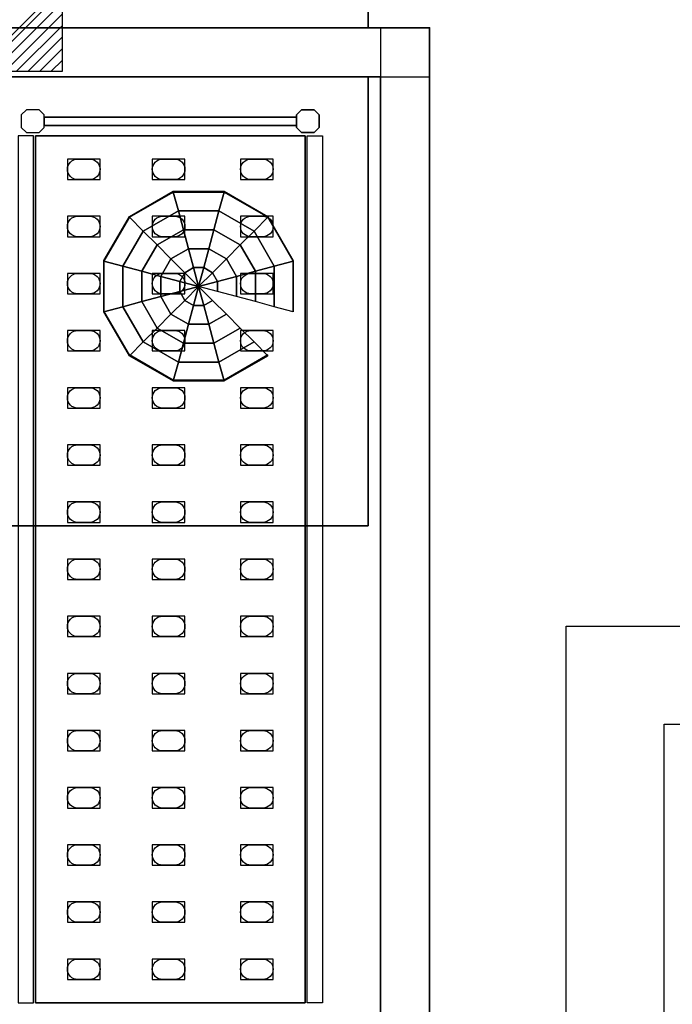
# Model space of a CAD drawing. Extents: x 13014 to 18809, y 2698 to 7326.
# Drawn here: x 17602 to 17682, y 6823 to 6943 of the extents above; entities that cross this region are included whole.
import ezdxf

# ---------------------------------------------------------------- set-up
doc = ezdxf.new("R2010")
doc.units = 0
doc.header["$LTSCALE"] = 5
doc.linetypes.add('CONTINUA', pattern=[0])
doc.layers.get('0').update_dxf_attribs({"linetype": 'CONTINUOUS'})
for name, color, linetype in [('elux3d-200-2d', 1, 'CONTINUA'), ('elux3d-200-3d', 9, 'CONTINUA'), ('elux3d-204-2d', 7, 'CONTINUA'), ('elux3d-204-3d', 7, 'CONTINUOUS'), ('elux3d-450-2d', 6, 'CONTINUA'), ('elux3d-cell-3d', 7, 'CONTINUOUS'), ('elux3d-walls-2D', 3, 'CONTINUOUS')]:
    doc.layers.add(name, color=color, linetype=linetype)
doc.layers.add('elux3d-ins-3D', color=3, linetype='CONTINUA', plot=False)

# ---------------------------------------------------------------- blocks, each defined once
blk = doc.blocks.new('*X31')
at = {"color": 0}
for p, q in [((286.774344, 2204.447934), (296.618251, 2214.291842)), ((286.774344, 2205.862148), (295.204037, 2214.291842)), ((286.774344, 2207.276361), (293.789824, 2214.291842)), ((286.774344, 2208.690575), (292.37561, 2214.291842)), ((286.774344, 2210.104788), (290.961397, 2214.291842)), ((286.774344, 2211.519002), (289.547183, 2214.291842)), ((286.774344, 2212.933216), (288.13297, 2214.291842))]:
    blk.add_line(p, q, dxfattribs=at)
blk = doc.blocks.new('FM')
at = {"layer": 'elux3d-450-2d'}
for p, q in [((0, -10.606602), (10.606602, 0)), ((10.606602, 0), (0, 0)), ((0, 0), (0, -10.606602)), ((10.606602, -10.606602), (10.606602, 0)), ((0, -10.606602), (10.606602, -10.606602))]:
    blk.add_line(p, q, dxfattribs=at)
blk.add_blockref('*X31', (-286.774344, -2214.291842), dxfattribs=at)
blk = doc.blocks.new('CR24N061S')
at = {"layer": 'elux3d-200-2d'}
for p, q in [((60, -1350), (60, 0)), ((930, -1290), (0, -1290))]:
    blk.add_line(p, q, dxfattribs=at)
blk.add_lwpolyline([(0, -1350), (0, 0), (2550, 0), (2550, -1350)], close=True, dxfattribs=at)
at = {"layer": 'elux3d-200-2d', "elevation": 0}
blk.add_lwpolyline([(75, -1350), (75, -1640), (875, -1640), (875, -1350)], dxfattribs=at)
at = {"layer": 'elux3d-204-2d', "elevation": 0}
blk.add_lwpolyline([(75, -1290), (75, -740), (875, -740), (875, -1290)], dxfattribs=at)
at = {"layer": 'elux3d-cell-3d'}
for p, q in [((60, -60, 2150), (60, -1290, 2150)), ((0, -1290), (0, -1290, 2150)), ((60, -1290, 2150), (2490, -1290, 2150)), ((60, -1350), (60, -1350, 2150))]:
    blk.add_line(p, q, dxfattribs=at)
at = {"layer": 'elux3d-cell-3d', "elevation": 2150}
blk.add_lwpolyline([(0, -1350), (60, -1350), (60, -1290), (0, -1290)], close=True, dxfattribs=at)
at = {"layer": 'elux3d-cell-3d'}
blk.add_3dface([(0, -1350, 60), (0, 0, 60), (0, 0, 2090), (0, -1350, 2090)], dxfattribs=at)
at = {"layer": 'elux3d-cell-3d', "invisible_edges": 15}
blk.add_3dface([(0, -1350, 60), (930, -1350, 60), (930, -1350, 2090), (0, -1350, 2090)], dxfattribs=at)
at = {"layer": 'elux3d-ins-3D'}
blk.add_point((0, -1350), dxfattribs=at)
at = {"layer": 'elux3d-450-2d', "xscale": 10, "yscale": 10, "zscale": 10}
blk.add_blockref('FM', (449.7, -1297), dxfattribs=at)
at = {"layer": 'elux3d-ins-3D', "flags": 9}
for tag, p in [('DIST', (0, 0)), ('ANGOLO', (0, -1.5))]:
    blk.add_attdef(tag, p, '', height=1, dxfattribs=at)
at = {"layer": 'elux3d-cell-3d'}
mesh = blk.add_polymesh((6, 3), dxfattribs=at)
for k, corner in enumerate([(2550, -1350, 60), (2550, -1350), (2550, -1350), (0, -1350, 60), (0, -1350), (0, -1350), (0, 0, 60), (0, 0), (0, -1350), (2550, 0, 60), (2550, 0), (2550, -1350), (2550, 0, 60), (2550, 0, 60), (2550, -1350, 60), (0, 0, 60), (0, 0, 60), (0, -1350, 60)]):
    mesh.set_mesh_vertex(divmod(k, 3), corner)
mesh = blk.add_polymesh((6, 3), dxfattribs=at)
for k, corner in enumerate([(2550, -1350, 2150), (2550, -1350, 2090), (2550, -1350, 2090), (0, -1350, 2150), (0, -1350, 2090), (0, -1350, 2090), (0, 0, 2150), (0, 0, 2090), (0, -1350, 2090), (2550, 0, 2150), (2550, 0, 2090), (2550, -1350, 2090), (2550, 0, 2150), (2550, 0, 2150), (2550, -1350, 2150), (0, 0, 2150), (0, 0, 2150), (0, -1350, 2150)]):
    mesh.set_mesh_vertex(divmod(k, 3), corner)
mesh = blk.add_polymesh((6, 3), dxfattribs=at)
for k, corner in enumerate([(875, -1290, 2090), (875, -1290, 1820), (875, -1290, 1820), (75, -1290, 2090), (75, -1290, 1820), (75, -1290, 1820), (75, -740, 2090), (75, -740, 1850), (75, -1290, 1820), (875, -740, 2090), (875, -740, 1850), (875, -1290, 1820), (875, -740, 2090), (875, -740, 2090), (875, -1290, 2090), (75, -740, 2090), (75, -740, 2090), (75, -1290, 2090)]):
    mesh.set_mesh_vertex(divmod(k, 3), corner)
mesh = blk.add_polymesh((12, 7), dxfattribs=dict(at, m_close=True))
for k, corner in enumerate([(282.8, -1033.2, 1813.2), (265.8, -1016.2, 1814.1), (248.8, -999.3, 1815), (231.9, -982.3, 1815.9), (214.9, -965.4, 1816.8), (197.9, -948.4, 1817.7), (197.9, -949.5, 1837.6), (282.8, -1033.2, 1813.2), (276.6, -1010, 1814.4), (270.4, -986.9, 1815.7), (264.2, -963.7, 1816.9), (257.9, -940.6, 1818.1), (251.7, -917.4, 1819.3), (251.7, -918.5, 1839.3), (282.8, -1033.2, 1813.2), (289, -1010, 1814.4), (295.2, -986.9, 1815.7), (301.4, -963.7, 1816.9), (307.6, -940.6, 1818.1), (313.8, -917.4, 1819.3), (313.8, -918.5, 1839.3), (282.8, -1033.2, 1813.2), (299.8, -1016.2, 1814.1), (316.7, -999.3, 1815), (333.7, -982.3, 1815.9), (350.7, -965.4, 1816.8), (367.6, -948.4, 1817.7), (367.6, -949.5, 1837.6), (282.8, -1033.2, 1813.2), (306, -1027, 1813.6), (329.2, -1020.8, 1813.9), (352.3, -1014.6, 1814.2), (375.5, -1008.3, 1814.5), (398.7, -1002.1, 1814.9), (398.7, -1003.2, 1834.8), (282.8, -1033.2, 1813.2), (306, -1039.4, 1812.9), (329.2, -1045.6, 1812.6), (352.3, -1051.8, 1812.3), (375.5, -1058, 1811.9), (398.7, -1064.2, 1811.6), (398.7, -1065.2, 1831.6), (282.8, -1033.2, 1813.2), (299.8, -1050.1, 1812.3), (316.7, -1067.1, 1811.5), (333.7, -1084, 1810.6), (350.7, -1101, 1809.7), (367.6, -1117.9, 1808.8), (367.6, -1118.9, 1828.8), (282.8, -1033.2, 1813.2), (289, -1056.3, 1812), (295.2, -1079.5, 1810.8), (301.4, -1102.6, 1809.6), (307.6, -1125.8, 1808.4), (313.8, -1148.9, 1807.2), (313.8, -1150, 1827.1), (282.8, -1033.2, 1813.2), (276.6, -1056.3, 1812), (270.4, -1079.5, 1810.8), (264.2, -1102.6, 1809.6), (257.9, -1125.8, 1808.4), (251.7, -1148.9, 1807.2), (251.7, -1150, 1827.1), (282.8, -1033.2, 1813.2), (265.8, -1050.1, 1812.3), (248.8, -1067.1, 1811.5), (231.9, -1084, 1810.6), (214.9, -1101, 1809.7), (197.9, -1117.9, 1808.8), (197.9, -1118.9, 1828.8), (282.8, -1033.2, 1813.2), (259.6, -1039.4, 1812.9), (236.4, -1045.6, 1812.6), (213.2, -1051.8, 1812.3), (190.1, -1058, 1811.9), (166.9, -1064.2, 1811.6), (166.9, -1065.2, 1831.6), (282.8, -1033.2, 1813.2), (259.6, -1027, 1813.6), (236.4, -1020.8, 1813.9), (213.2, -1014.6, 1814.2), (190.1, -1008.3, 1814.5), (166.9, -1002.1, 1814.9), (166.9, -1003.2, 1834.8)]):
    mesh.set_mesh_vertex(divmod(k, 7), corner)
mesh = blk.add_polymesh((6, 3), dxfattribs=at)
for k, corner in enumerate([(875, -1640, 2110), (875, -1640, 1640), (875, -1640, 1640), (75, -1640, 2110), (75, -1640, 1640), (75, -1640, 1640), (75, -1350, 2110), (75, -1350, 1640), (75, -1640, 1640), (875, -1350, 2110), (875, -1350, 1640), (875, -1640, 1640), (875, -1350, 2110), (875, -1350, 2110), (875, -1640, 2110), (75, -1350, 2110), (75, -1350, 2110), (75, -1640, 2110)]):
    mesh.set_mesh_vertex(divmod(k, 3), corner)
blk = doc.blocks.new('CRS2412')
at = {"layer": 'elux3d-200-2d'}
for points in [[(150, -155.7), (150, -1217.7), (131, -1217.7), (131, -155.7)], [(485, -155.7), (485, -1217.7), (504, -1217.7), (504, -155.7)]]:
    blk.add_lwpolyline(points, close=True, dxfattribs=at)
for points in [[(163, -1243.5), (156.8, -1249.7), (141.3, -1249.7), (135, -1243.5), (135, -1228), (141.3, -1221.7), (156.8, -1221.7), (163, -1228), (163, -1243.5)], [(472, -1243.5), (478.3, -1249.7), (493.8, -1249.7), (500, -1243.5), (500, -1228), (493.8, -1221.7), (478.3, -1221.7), (472, -1228), (472, -1243.5)], [(472, -1240.8), (472, -1230.6), (163, -1230.6), (163, -1240.8), (472, -1240.8)]]:
    blk.add_lwpolyline(points, dxfattribs=at)
at = {"layer": 'elux3d-200-3d'}
for points in [[(135, -1243.5), (141.3, -1249.7), (156.8, -1249.7), (163, -1243.5), (163, -1228), (156.8, -1221.7), (141.3, -1221.7), (135, -1228), (135, -1243.5)], [(472, -1243.5), (478.3, -1249.7), (493.8, -1249.7), (500, -1243.5), (500, -1228), (493.8, -1221.7), (478.3, -1221.7), (472, -1228), (472, -1243.5)]]:
    blk.add_lwpolyline(points, dxfattribs=at)
at = {"layer": 'elux3d-204-2d'}
blk.add_lwpolyline([(482.5, -1217.7), (482.5, -155.7), (152.5, -155.7), (152.5, -1217.7)], close=True, dxfattribs=at)
for points in [[(204, -184.2), (219, -184.2, -0.414214), (231.5, -196.7, -0.414214), (219, -209.2), (204, -209.2, -0.414214), (191.5, -196.7, -0.414214), (204, -184.2, -0.414214)], [(312, -184.2), (327, -184.2, -0.414214), (339.5, -196.7, -0.414214), (327, -209.2), (312, -209.2, -0.414214), (299.5, -196.7, -0.414214), (312, -184.2, -0.414214)], [(416, -184.2), (431, -184.2, -0.414214), (443.5, -196.7, -0.414214), (431, -209.2), (416, -209.2, -0.414214), (403.5, -196.7, -0.414214), (416, -184.2, -0.414214)], [(204, -254.2), (219, -254.2, -0.414214), (231.5, -266.7, -0.414214), (219, -279.2), (204, -279.2, -0.414214), (191.5, -266.7, -0.414214), (204, -254.2, -0.414214)], [(312, -254.2), (327, -254.2, -0.414214), (339.5, -266.7, -0.414214), (327, -279.2), (312, -279.2, -0.414214), (299.5, -266.7, -0.414214), (312, -254.2, -0.414214)], [(416, -254.2), (431, -254.2, -0.414214), (443.5, -266.7, -0.414214), (431, -279.2), (416, -279.2, -0.414214), (403.5, -266.7, -0.414214), (416, -254.2, -0.414214)], [(204, -324.2), (219, -324.2, -0.414214), (231.5, -336.7, -0.414214), (219, -349.2), (204, -349.2, -0.414214), (191.5, -336.7, -0.414214), (204, -324.2, -0.414214)], [(312, -324.2), (327, -324.2, -0.414214), (339.5, -336.7, -0.414214), (327, -349.2), (312, -349.2, -0.414214), (299.5, -336.7, -0.414214), (312, -324.2, -0.414214)], [(416, -324.2), (431, -324.2, -0.414214), (443.5, -336.7, -0.414214), (431, -349.2), (416, -349.2, -0.414214), (403.5, -336.7, -0.414214), (416, -324.2, -0.414214)], [(204, -394.2), (219, -394.2, -0.414214), (231.5, -406.7, -0.414214), (219, -419.2), (204, -419.2, -0.414214), (191.5, -406.7, -0.414214), (204, -394.2, -0.414214)], [(312, -394.2), (327, -394.2, -0.414214), (339.5, -406.7, -0.414214), (327, -419.2), (312, -419.2, -0.414214), (299.5, -406.7, -0.414214), (312, -394.2, -0.414214)], [(416, -394.2), (431, -394.2, -0.414214), (443.5, -406.7, -0.414214), (431, -419.2), (416, -419.2, -0.414214), (403.5, -406.7, -0.414214), (416, -394.2, -0.414214)], [(204, -464.2), (219, -464.2, -0.414214), (231.5, -476.7, -0.414214), (219, -489.2), (204, -489.2, -0.414214), (191.5, -476.7, -0.414214), (204, -464.2, -0.414214)], [(312, -464.2), (327, -464.2, -0.414214), (339.5, -476.7, -0.414214), (327, -489.2), (312, -489.2, -0.414214), (299.5, -476.7, -0.414214), (312, -464.2, -0.414214)], [(416, -464.2), (431, -464.2, -0.414214), (443.5, -476.7, -0.414214), (431, -489.2), (416, -489.2, -0.414214), (403.5, -476.7, -0.414214), (416, -464.2, -0.414214)], [(204, -534.2), (219, -534.2, -0.414214), (231.5, -546.7, -0.414214), (219, -559.2), (204, -559.2, -0.414214), (191.5, -546.7, -0.414214), (204, -534.2, -0.414214)], [(312, -534.2), (327, -534.2, -0.414214), (339.5, -546.7, -0.414214), (327, -559.2), (312, -559.2, -0.414214), (299.5, -546.7, -0.414214), (312, -534.2, -0.414214)], [(416, -534.2), (431, -534.2, -0.414214), (443.5, -546.7, -0.414214), (431, -559.2), (416, -559.2, -0.414214), (403.5, -546.7, -0.414214), (416, -534.2, -0.414214)], [(204, -604.2), (219, -604.2, -0.414214), (231.5, -616.7, -0.414214), (219, -629.2), (204, -629.2, -0.414214), (191.5, -616.7, -0.414214), (204, -604.2, -0.414214)], [(312, -604.2), (327, -604.2, -0.414214), (339.5, -616.7, -0.414214), (327, -629.2), (312, -629.2, -0.414214), (299.5, -616.7, -0.414214), (312, -604.2, -0.414214)], [(416, -604.2), (431, -604.2, -0.414214), (443.5, -616.7, -0.414214), (431, -629.2), (416, -629.2, -0.414214), (403.5, -616.7, -0.414214), (416, -604.2, -0.414214)], [(204, -674.2), (219, -674.2, -0.414214), (231.5, -686.7, -0.414214), (219, -699.2), (204, -699.2, -0.414214), (191.5, -686.7, -0.414214), (204, -674.2, -0.414214)], [(312, -674.2), (327, -674.2, -0.414214), (339.5, -686.7, -0.414214), (327, -699.2), (312, -699.2, -0.414214), (299.5, -686.7, -0.414214), (312, -674.2, -0.414214)], [(416, -674.2), (431, -674.2, -0.414214), (443.5, -686.7, -0.414214), (431, -699.2), (416, -699.2, -0.414214), (403.5, -686.7, -0.414214), (416, -674.2, -0.414214)], [(204, -744.2), (219, -744.2, -0.414214), (231.5, -756.7, -0.414214), (219, -769.2), (204, -769.2, -0.414214), (191.5, -756.7, -0.414214), (204, -744.2, -0.414214)], [(312, -744.2), (327, -744.2, -0.414214), (339.5, -756.7, -0.414214), (327, -769.2), (312, -769.2, -0.414214), (299.5, -756.7, -0.414214), (312, -744.2, -0.414214)], [(416, -744.2), (431, -744.2, -0.414214), (443.5, -756.7, -0.414214), (431, -769.2), (416, -769.2, -0.414214), (403.5, -756.7, -0.414214), (416, -744.2, -0.414214)], [(204, -814.2), (219, -814.2, -0.414214), (231.5, -826.7, -0.414214), (219, -839.2), (204, -839.2, -0.414214), (191.5, -826.7, -0.414214), (204, -814.2, -0.414214)], [(312, -814.2), (327, -814.2, -0.414214), (339.5, -826.7, -0.414214), (327, -839.2), (312, -839.2, -0.414214), (299.5, -826.7, -0.414214), (312, -814.2, -0.414214)], [(416, -814.2), (431, -814.2, -0.414214), (443.5, -826.7, -0.414214), (431, -839.2), (416, -839.2, -0.414214), (403.5, -826.7, -0.414214), (416, -814.2, -0.414214)], [(204, -884.2), (219, -884.2, -0.414214), (231.5, -896.7, -0.414214), (219, -909.2), (204, -909.2, -0.414214), (191.5, -896.7, -0.414214), (204, -884.2, -0.414214)], [(312, -884.2), (327, -884.2, -0.414214), (339.5, -896.7, -0.414214), (327, -909.2), (312, -909.2, -0.414214), (299.5, -896.7, -0.414214), (312, -884.2, -0.414214)], [(416, -884.2), (431, -884.2, -0.414214), (443.5, -896.7, -0.414214), (431, -909.2), (416, -909.2, -0.414214), (403.5, -896.7, -0.414214), (416, -884.2, -0.414214)], [(204, -954.2), (219, -954.2, -0.414214), (231.5, -966.7, -0.414214), (219, -979.2), (204, -979.2, -0.414214), (191.5, -966.7, -0.414214), (204, -954.2, -0.414214)], [(312, -954.2), (327, -954.2, -0.414214), (339.5, -966.7, -0.414214), (327, -979.2), (312, -979.2, -0.414214), (299.5, -966.7, -0.414214), (312, -954.2, -0.414214)], [(416, -954.2), (431, -954.2, -0.414214), (443.5, -966.7, -0.414214), (431, -979.2), (416, -979.2, -0.414214), (403.5, -966.7, -0.414214), (416, -954.2, -0.414214)], [(204, -1024.2), (219, -1024.2, -0.414214), (231.5, -1036.7, -0.414214), (219, -1049.2), (204, -1049.2, -0.414214), (191.5, -1036.7, -0.414214), (204, -1024.2, -0.414214)], [(312, -1024.2), (327, -1024.2, -0.414214), (339.5, -1036.7, -0.414214), (327, -1049.2), (312, -1049.2, -0.414214), (299.5, -1036.7, -0.414214), (312, -1024.2, -0.414214)], [(416, -1024.2), (431, -1024.2, -0.414214), (443.5, -1036.7, -0.414214), (431, -1049.2), (416, -1049.2, -0.414214), (403.5, -1036.7, -0.414214), (416, -1024.2, -0.414214)], [(204, -1094.2), (219, -1094.2, -0.414214), (231.5, -1106.7, -0.414214), (219, -1119.2), (204, -1119.2, -0.414214), (191.5, -1106.7, -0.414214), (204, -1094.2, -0.414214)], [(312, -1094.2), (327, -1094.2, -0.414214), (339.5, -1106.7, -0.414214), (327, -1119.2), (312, -1119.2, -0.414214), (299.5, -1106.7, -0.414214), (312, -1094.2, -0.414214)], [(416, -1094.2), (431, -1094.2, -0.414214), (443.5, -1106.7, -0.414214), (431, -1119.2), (416, -1119.2, -0.414214), (403.5, -1106.7, -0.414214), (416, -1094.2, -0.414214)], [(204, -1164.2), (219, -1164.2, -0.414214), (231.5, -1176.7, -0.414214), (219, -1189.2), (204, -1189.2, -0.414214), (191.5, -1176.7, -0.414214), (204, -1164.2, -0.414214)], [(312, -1164.2), (327, -1164.2, -0.414214), (339.5, -1176.7, -0.414214), (327, -1189.2), (312, -1189.2, -0.414214), (299.5, -1176.7, -0.414214), (312, -1164.2, -0.414214)], [(416, -1164.2), (431, -1164.2, -0.414214), (443.5, -1176.7, -0.414214), (431, -1189.2), (416, -1189.2, -0.414214), (403.5, -1176.7, -0.414214), (416, -1164.2, -0.414214)]]:
    blk.add_lwpolyline(points, format="xyb", dxfattribs=at)
at = {"layer": 'elux3d-204-3d'}
for points, elevation in [([(231.5, -209.2), (231.5, -184.2), (191.5, -184.2), (191.5, -209.2)], 1152), ([(231.5, -209.2), (231.5, -184.2), (191.5, -184.2), (191.5, -209.2)], 852), ([(231.5, -209.2), (231.5, -184.2), (191.5, -184.2), (191.5, -209.2)], 552), ([(231.5, -209.2), (231.5, -184.2), (191.5, -184.2), (191.5, -209.2)], 252), ([(339.5, -209.2), (339.5, -184.2), (299.5, -184.2), (299.5, -209.2)], 1152), ([(339.5, -209.2), (339.5, -184.2), (299.5, -184.2), (299.5, -209.2)], 852), ([(339.5, -209.2), (339.5, -184.2), (299.5, -184.2), (299.5, -209.2)], 552), ([(339.5, -209.2), (339.5, -184.2), (299.5, -184.2), (299.5, -209.2)], 252), ([(443.5, -209.2), (443.5, -184.2), (403.5, -184.2), (403.5, -209.2)], 1152), ([(443.5, -209.2), (443.5, -184.2), (403.5, -184.2), (403.5, -209.2)], 852), ([(443.5, -209.2), (443.5, -184.2), (403.5, -184.2), (403.5, -209.2)], 552), ([(443.5, -209.2), (443.5, -184.2), (403.5, -184.2), (403.5, -209.2)], 252), ([(231.5, -279.2), (231.5, -254.2), (191.5, -254.2), (191.5, -279.2)], 252), ([(231.5, -279.2), (231.5, -254.2), (191.5, -254.2), (191.5, -279.2)], 552), ([(231.5, -279.2), (231.5, -254.2), (191.5, -254.2), (191.5, -279.2)], 852), ([(231.5, -279.2), (231.5, -254.2), (191.5, -254.2), (191.5, -279.2)], 1152), ([(339.5, -279.2), (339.5, -254.2), (299.5, -254.2), (299.5, -279.2)], 252), ([(339.5, -279.2), (339.5, -254.2), (299.5, -254.2), (299.5, -279.2)], 552), ([(339.5, -279.2), (339.5, -254.2), (299.5, -254.2), (299.5, -279.2)], 852), ([(339.5, -279.2), (339.5, -254.2), (299.5, -254.2), (299.5, -279.2)], 1152), ([(443.5, -279.2), (443.5, -254.2), (403.5, -254.2), (403.5, -279.2)], 252), ([(443.5, -279.2), (443.5, -254.2), (403.5, -254.2), (403.5, -279.2)], 552), ([(443.5, -279.2), (443.5, -254.2), (403.5, -254.2), (403.5, -279.2)], 852), ([(443.5, -279.2), (443.5, -254.2), (403.5, -254.2), (403.5, -279.2)], 1152), ([(231.5, -349.2), (231.5, -324.2), (191.5, -324.2), (191.5, -349.2)], 252), ([(231.5, -349.2), (231.5, -324.2), (191.5, -324.2), (191.5, -349.2)], 552), ([(231.5, -349.2), (231.5, -324.2), (191.5, -324.2), (191.5, -349.2)], 852), ([(231.5, -349.2), (231.5, -324.2), (191.5, -324.2), (191.5, -349.2)], 1152), ([(339.5, -349.2), (339.5, -324.2), (299.5, -324.2), (299.5, -349.2)], 252), ([(339.5, -349.2), (339.5, -324.2), (299.5, -324.2), (299.5, -349.2)], 552), ([(339.5, -349.2), (339.5, -324.2), (299.5, -324.2), (299.5, -349.2)], 852), ([(339.5, -349.2), (339.5, -324.2), (299.5, -324.2), (299.5, -349.2)], 1152), ([(443.5, -349.2), (443.5, -324.2), (403.5, -324.2), (403.5, -349.2)], 252), ([(443.5, -349.2), (443.5, -324.2), (403.5, -324.2), (403.5, -349.2)], 552), ([(443.5, -349.2), (443.5, -324.2), (403.5, -324.2), (403.5, -349.2)], 852), ([(443.5, -349.2), (443.5, -324.2), (403.5, -324.2), (403.5, -349.2)], 1152), ([(231.5, -419.2), (231.5, -394.2), (191.5, -394.2), (191.5, -419.2)], 252), ([(231.5, -419.2), (231.5, -394.2), (191.5, -394.2), (191.5, -419.2)], 552), ([(231.5, -419.2), (231.5, -394.2), (191.5, -394.2), (191.5, -419.2)], 852), ([(231.5, -419.2), (231.5, -394.2), (191.5, -394.2), (191.5, -419.2)], 1152), ([(339.5, -419.2), (339.5, -394.2), (299.5, -394.2), (299.5, -419.2)], 252), ([(339.5, -419.2), (339.5, -394.2), (299.5, -394.2), (299.5, -419.2)], 552), ([(339.5, -419.2), (339.5, -394.2), (299.5, -394.2), (299.5, -419.2)], 852), ([(339.5, -419.2), (339.5, -394.2), (299.5, -394.2), (299.5, -419.2)], 1152), ([(443.5, -419.2), (443.5, -394.2), (403.5, -394.2), (403.5, -419.2)], 252), ([(443.5, -419.2), (443.5, -394.2), (403.5, -394.2), (403.5, -419.2)], 552), ([(443.5, -419.2), (443.5, -394.2), (403.5, -394.2), (403.5, -419.2)], 852), ([(443.5, -419.2), (443.5, -394.2), (403.5, -394.2), (403.5, -419.2)], 1152), ([(231.5, -489.2), (231.5, -464.2), (191.5, -464.2), (191.5, -489.2)], 1152), ([(231.5, -489.2), (231.5, -464.2), (191.5, -464.2), (191.5, -489.2)], 852), ([(231.5, -489.2), (231.5, -464.2), (191.5, -464.2), (191.5, -489.2)], 552), ([(231.5, -489.2), (231.5, -464.2), (191.5, -464.2), (191.5, -489.2)], 252), ([(339.5, -489.2), (339.5, -464.2), (299.5, -464.2), (299.5, -489.2)], 1152), ([(339.5, -489.2), (339.5, -464.2), (299.5, -464.2), (299.5, -489.2)], 852), ([(339.5, -489.2), (339.5, -464.2), (299.5, -464.2), (299.5, -489.2)], 552), ([(339.5, -489.2), (339.5, -464.2), (299.5, -464.2), (299.5, -489.2)], 252), ([(443.5, -489.2), (443.5, -464.2), (403.5, -464.2), (403.5, -489.2)], 1152), ([(443.5, -489.2), (443.5, -464.2), (403.5, -464.2), (403.5, -489.2)], 852), ([(443.5, -489.2), (443.5, -464.2), (403.5, -464.2), (403.5, -489.2)], 552), ([(443.5, -489.2), (443.5, -464.2), (403.5, -464.2), (403.5, -489.2)], 252), ([(231.5, -559.2), (231.5, -534.2), (191.5, -534.2), (191.5, -559.2)], 1152), ([(231.5, -559.2), (231.5, -534.2), (191.5, -534.2), (191.5, -559.2)], 852), ([(231.5, -559.2), (231.5, -534.2), (191.5, -534.2), (191.5, -559.2)], 552), ([(231.5, -559.2), (231.5, -534.2), (191.5, -534.2), (191.5, -559.2)], 252), ([(339.5, -559.2), (339.5, -534.2), (299.5, -534.2), (299.5, -559.2)], 1152), ([(339.5, -559.2), (339.5, -534.2), (299.5, -534.2), (299.5, -559.2)], 852), ([(339.5, -559.2), (339.5, -534.2), (299.5, -534.2), (299.5, -559.2)], 552), ([(339.5, -559.2), (339.5, -534.2), (299.5, -534.2), (299.5, -559.2)], 252), ([(443.5, -559.2), (443.5, -534.2), (403.5, -534.2), (403.5, -559.2)], 1152), ([(443.5, -559.2), (443.5, -534.2), (403.5, -534.2), (403.5, -559.2)], 852), ([(443.5, -559.2), (443.5, -534.2), (403.5, -534.2), (403.5, -559.2)], 552), ([(443.5, -559.2), (443.5, -534.2), (403.5, -534.2), (403.5, -559.2)], 252), ([(231.5, -629.2), (231.5, -604.2), (191.5, -604.2), (191.5, -629.2)], 1152), ([(231.5, -629.2), (231.5, -604.2), (191.5, -604.2), (191.5, -629.2)], 852), ([(231.5, -629.2), (231.5, -604.2), (191.5, -604.2), (191.5, -629.2)], 552), ([(231.5, -629.2), (231.5, -604.2), (191.5, -604.2), (191.5, -629.2)], 252), ([(339.5, -629.2), (339.5, -604.2), (299.5, -604.2), (299.5, -629.2)], 1152), ([(339.5, -629.2), (339.5, -604.2), (299.5, -604.2), (299.5, -629.2)], 852), ([(339.5, -629.2), (339.5, -604.2), (299.5, -604.2), (299.5, -629.2)], 552), ([(339.5, -629.2), (339.5, -604.2), (299.5, -604.2), (299.5, -629.2)], 252), ([(443.5, -629.2), (443.5, -604.2), (403.5, -604.2), (403.5, -629.2)], 1152), ([(443.5, -629.2), (443.5, -604.2), (403.5, -604.2), (403.5, -629.2)], 852), ([(443.5, -629.2), (443.5, -604.2), (403.5, -604.2), (403.5, -629.2)], 552), ([(443.5, -629.2), (443.5, -604.2), (403.5, -604.2), (403.5, -629.2)], 252), ([(231.5, -699.2), (231.5, -674.2), (191.5, -674.2), (191.5, -699.2)], 1152), ([(231.5, -699.2), (231.5, -674.2), (191.5, -674.2), (191.5, -699.2)], 852), ([(231.5, -699.2), (231.5, -674.2), (191.5, -674.2), (191.5, -699.2)], 552), ([(231.5, -699.2), (231.5, -674.2), (191.5, -674.2), (191.5, -699.2)], 252), ([(339.5, -699.2), (339.5, -674.2), (299.5, -674.2), (299.5, -699.2)], 1152), ([(339.5, -699.2), (339.5, -674.2), (299.5, -674.2), (299.5, -699.2)], 852), ([(339.5, -699.2), (339.5, -674.2), (299.5, -674.2), (299.5, -699.2)], 552), ([(339.5, -699.2), (339.5, -674.2), (299.5, -674.2), (299.5, -699.2)], 252), ([(443.5, -699.2), (443.5, -674.2), (403.5, -674.2), (403.5, -699.2)], 1152), ([(443.5, -699.2), (443.5, -674.2), (403.5, -674.2), (403.5, -699.2)], 852), ([(443.5, -699.2), (443.5, -674.2), (403.5, -674.2), (403.5, -699.2)], 552), ([(443.5, -699.2), (443.5, -674.2), (403.5, -674.2), (403.5, -699.2)], 252), ([(231.5, -769.2), (231.5, -744.2), (191.5, -744.2), (191.5, -769.2)], 252), ([(231.5, -769.2), (231.5, -744.2), (191.5, -744.2), (191.5, -769.2)], 552), ([(231.5, -769.2), (231.5, -744.2), (191.5, -744.2), (191.5, -769.2)], 852), ([(231.5, -769.2), (231.5, -744.2), (191.5, -744.2), (191.5, -769.2)], 1152), ([(339.5, -769.2), (339.5, -744.2), (299.5, -744.2), (299.5, -769.2)], 252), ([(339.5, -769.2), (339.5, -744.2), (299.5, -744.2), (299.5, -769.2)], 552), ([(339.5, -769.2), (339.5, -744.2), (299.5, -744.2), (299.5, -769.2)], 852), ([(339.5, -769.2), (339.5, -744.2), (299.5, -744.2), (299.5, -769.2)], 1152), ([(443.5, -769.2), (443.5, -744.2), (403.5, -744.2), (403.5, -769.2)], 252), ([(443.5, -769.2), (443.5, -744.2), (403.5, -744.2), (403.5, -769.2)], 552), ([(443.5, -769.2), (443.5, -744.2), (403.5, -744.2), (403.5, -769.2)], 852), ([(443.5, -769.2), (443.5, -744.2), (403.5, -744.2), (403.5, -769.2)], 1152), ([(231.5, -839.2), (231.5, -814.2), (191.5, -814.2), (191.5, -839.2)], 252), ([(231.5, -839.2), (231.5, -814.2), (191.5, -814.2), (191.5, -839.2)], 552), ([(231.5, -839.2), (231.5, -814.2), (191.5, -814.2), (191.5, -839.2)], 852), ([(231.5, -839.2), (231.5, -814.2), (191.5, -814.2), (191.5, -839.2)], 1152), ([(339.5, -839.2), (339.5, -814.2), (299.5, -814.2), (299.5, -839.2)], 252), ([(339.5, -839.2), (339.5, -814.2), (299.5, -814.2), (299.5, -839.2)], 552), ([(339.5, -839.2), (339.5, -814.2), (299.5, -814.2), (299.5, -839.2)], 852), ([(339.5, -839.2), (339.5, -814.2), (299.5, -814.2), (299.5, -839.2)], 1152), ([(443.5, -839.2), (443.5, -814.2), (403.5, -814.2), (403.5, -839.2)], 252), ([(443.5, -839.2), (443.5, -814.2), (403.5, -814.2), (403.5, -839.2)], 552), ([(443.5, -839.2), (443.5, -814.2), (403.5, -814.2), (403.5, -839.2)], 852), ([(443.5, -839.2), (443.5, -814.2), (403.5, -814.2), (403.5, -839.2)], 1152), ([(231.5, -909.2), (231.5, -884.2), (191.5, -884.2), (191.5, -909.2)], 252), ([(231.5, -909.2), (231.5, -884.2), (191.5, -884.2), (191.5, -909.2)], 552), ([(231.5, -909.2), (231.5, -884.2), (191.5, -884.2), (191.5, -909.2)], 852), ([(231.5, -909.2), (231.5, -884.2), (191.5, -884.2), (191.5, -909.2)], 1152), ([(339.5, -909.2), (339.5, -884.2), (299.5, -884.2), (299.5, -909.2)], 252), ([(339.5, -909.2), (339.5, -884.2), (299.5, -884.2), (299.5, -909.2)], 552), ([(339.5, -909.2), (339.5, -884.2), (299.5, -884.2), (299.5, -909.2)], 852), ([(339.5, -909.2), (339.5, -884.2), (299.5, -884.2), (299.5, -909.2)], 1152), ([(443.5, -909.2), (443.5, -884.2), (403.5, -884.2), (403.5, -909.2)], 252), ([(443.5, -909.2), (443.5, -884.2), (403.5, -884.2), (403.5, -909.2)], 552), ([(443.5, -909.2), (443.5, -884.2), (403.5, -884.2), (403.5, -909.2)], 852), ([(443.5, -909.2), (443.5, -884.2), (403.5, -884.2), (403.5, -909.2)], 1152), ([(231.5, -979.2), (231.5, -954.2), (191.5, -954.2), (191.5, -979.2)], 252), ([(231.5, -979.2), (231.5, -954.2), (191.5, -954.2), (191.5, -979.2)], 552), ([(231.5, -979.2), (231.5, -954.2), (191.5, -954.2), (191.5, -979.2)], 852), ([(231.5, -979.2), (231.5, -954.2), (191.5, -954.2), (191.5, -979.2)], 1152), ([(339.5, -979.2), (339.5, -954.2), (299.5, -954.2), (299.5, -979.2)], 252), ([(339.5, -979.2), (339.5, -954.2), (299.5, -954.2), (299.5, -979.2)], 552), ([(339.5, -979.2), (339.5, -954.2), (299.5, -954.2), (299.5, -979.2)], 852), ([(339.5, -979.2), (339.5, -954.2), (299.5, -954.2), (299.5, -979.2)], 1152), ([(443.5, -979.2), (443.5, -954.2), (403.5, -954.2), (403.5, -979.2)], 252), ([(443.5, -979.2), (443.5, -954.2), (403.5, -954.2), (403.5, -979.2)], 552), ([(443.5, -979.2), (443.5, -954.2), (403.5, -954.2), (403.5, -979.2)], 852), ([(443.5, -979.2), (443.5, -954.2), (403.5, -954.2), (403.5, -979.2)], 1152), ([(231.5, -1049.2), (231.5, -1024.2), (191.5, -1024.2), (191.5, -1049.2)], 252), ([(231.5, -1049.2), (231.5, -1024.2), (191.5, -1024.2), (191.5, -1049.2)], 552), ([(231.5, -1049.2), (231.5, -1024.2), (191.5, -1024.2), (191.5, -1049.2)], 852), ([(231.5, -1049.2), (231.5, -1024.2), (191.5, -1024.2), (191.5, -1049.2)], 1152), ([(339.5, -1049.2), (339.5, -1024.2), (299.5, -1024.2), (299.5, -1049.2)], 252), ([(339.5, -1049.2), (339.5, -1024.2), (299.5, -1024.2), (299.5, -1049.2)], 552), ([(339.5, -1049.2), (339.5, -1024.2), (299.5, -1024.2), (299.5, -1049.2)], 852), ([(339.5, -1049.2), (339.5, -1024.2), (299.5, -1024.2), (299.5, -1049.2)], 1152), ([(443.5, -1049.2), (443.5, -1024.2), (403.5, -1024.2), (403.5, -1049.2)], 252), ([(443.5, -1049.2), (443.5, -1024.2), (403.5, -1024.2), (403.5, -1049.2)], 552), ([(443.5, -1049.2), (443.5, -1024.2), (403.5, -1024.2), (403.5, -1049.2)], 852), ([(443.5, -1049.2), (443.5, -1024.2), (403.5, -1024.2), (403.5, -1049.2)], 1152), ([(231.5, -1119.2), (231.5, -1094.2), (191.5, -1094.2), (191.5, -1119.2)], 1152), ([(231.5, -1119.2), (231.5, -1094.2), (191.5, -1094.2), (191.5, -1119.2)], 852), ([(231.5, -1119.2), (231.5, -1094.2), (191.5, -1094.2), (191.5, -1119.2)], 552), ([(231.5, -1119.2), (231.5, -1094.2), (191.5, -1094.2), (191.5, -1119.2)], 252), ([(339.5, -1119.2), (339.5, -1094.2), (299.5, -1094.2), (299.5, -1119.2)], 1152), ([(339.5, -1119.2), (339.5, -1094.2), (299.5, -1094.2), (299.5, -1119.2)], 852), ([(339.5, -1119.2), (339.5, -1094.2), (299.5, -1094.2), (299.5, -1119.2)], 552), ([(339.5, -1119.2), (339.5, -1094.2), (299.5, -1094.2), (299.5, -1119.2)], 252), ([(443.5, -1119.2), (443.5, -1094.2), (403.5, -1094.2), (403.5, -1119.2)], 1152), ([(443.5, -1119.2), (443.5, -1094.2), (403.5, -1094.2), (403.5, -1119.2)], 852), ([(443.5, -1119.2), (443.5, -1094.2), (403.5, -1094.2), (403.5, -1119.2)], 552), ([(443.5, -1119.2), (443.5, -1094.2), (403.5, -1094.2), (403.5, -1119.2)], 252), ([(231.5, -1189.2), (231.5, -1164.2), (191.5, -1164.2), (191.5, -1189.2)], 1152), ([(231.5, -1189.2), (231.5, -1164.2), (191.5, -1164.2), (191.5, -1189.2)], 852), ([(231.5, -1189.2), (231.5, -1164.2), (191.5, -1164.2), (191.5, -1189.2)], 552), ([(231.5, -1189.2), (231.5, -1164.2), (191.5, -1164.2), (191.5, -1189.2)], 252), ([(339.5, -1189.2), (339.5, -1164.2), (299.5, -1164.2), (299.5, -1189.2)], 1152), ([(339.5, -1189.2), (339.5, -1164.2), (299.5, -1164.2), (299.5, -1189.2)], 852), ([(339.5, -1189.2), (339.5, -1164.2), (299.5, -1164.2), (299.5, -1189.2)], 552), ([(339.5, -1189.2), (339.5, -1164.2), (299.5, -1164.2), (299.5, -1189.2)], 252), ([(443.5, -1189.2), (443.5, -1164.2), (403.5, -1164.2), (403.5, -1189.2)], 1152), ([(443.5, -1189.2), (443.5, -1164.2), (403.5, -1164.2), (403.5, -1189.2)], 852), ([(443.5, -1189.2), (443.5, -1164.2), (403.5, -1164.2), (403.5, -1189.2)], 552), ([(443.5, -1189.2), (443.5, -1164.2), (403.5, -1164.2), (403.5, -1189.2)], 252)]:
    blk.add_lwpolyline(points, close=True, dxfattribs=dict(at, elevation=elevation))
at = {"layer": 'elux3d-200-3d'}
mesh = blk.add_polymesh((6, 3), dxfattribs=at)
for k, corner in enumerate([(152.5, -155.7, 250), (152.5, -155.7, 220), (152.5, -155.7, 220), (152.5, -1217.7, 250), (152.5, -1217.7, 220), (152.5, -1217.7, 220), (482.5, -1217.7, 250), (482.5, -1217.7, 220), (152.5, -1217.7, 220), (482.5, -155.7, 250), (482.5, -155.7, 220), (152.5, -155.7, 220), (482.5, -155.7, 250), (482.5, -155.7, 250), (152.5, -155.7, 250), (482.5, -1217.7, 250), (482.5, -1217.7, 250), (152.5, -1217.7, 250)]):
    mesh.set_mesh_vertex(divmod(k, 3), corner)
mesh = blk.add_polymesh((6, 3), dxfattribs=at)
for k, corner in enumerate([(152.5, -155.7, 550), (152.5, -155.7, 520), (152.5, -155.7, 520), (152.5, -1217.7, 550), (152.5, -1217.7, 520), (152.5, -1217.7, 520), (482.5, -1217.7, 550), (482.5, -1217.7, 520), (152.5, -1217.7, 520), (482.5, -155.7, 550), (482.5, -155.7, 520), (152.5, -155.7, 520), (482.5, -155.7, 550), (482.5, -155.7, 550), (152.5, -155.7, 550), (482.5, -1217.7, 550), (482.5, -1217.7, 550), (152.5, -1217.7, 550)]):
    mesh.set_mesh_vertex(divmod(k, 3), corner)
mesh = blk.add_polymesh((6, 3), dxfattribs=at)
for k, corner in enumerate([(152.5, -155.7, 850), (152.5, -155.7, 820), (152.5, -155.7, 820), (152.5, -1217.7, 850), (152.5, -1217.7, 820), (152.5, -1217.7, 820), (482.5, -1217.7, 850), (482.5, -1217.7, 820), (152.5, -1217.7, 820), (482.5, -155.7, 850), (482.5, -155.7, 820), (152.5, -155.7, 820), (482.5, -155.7, 850), (482.5, -155.7, 850), (152.5, -155.7, 850), (482.5, -1217.7, 850), (482.5, -1217.7, 850), (152.5, -1217.7, 850)]):
    mesh.set_mesh_vertex(divmod(k, 3), corner)
mesh = blk.add_polymesh((6, 3), dxfattribs=at)
for k, corner in enumerate([(152.5, -155.7, 1150), (152.5, -155.7, 1120), (152.5, -155.7, 1120), (152.5, -1217.7, 1150), (152.5, -1217.7, 1120), (152.5, -1217.7, 1120), (482.5, -1217.7, 1150), (482.5, -1217.7, 1120), (152.5, -1217.7, 1120), (482.5, -155.7, 1150), (482.5, -155.7, 1120), (152.5, -155.7, 1120), (482.5, -155.7, 1150), (482.5, -155.7, 1150), (152.5, -155.7, 1150), (482.5, -1217.7, 1150), (482.5, -1217.7, 1150), (152.5, -1217.7, 1150)]):
    mesh.set_mesh_vertex(divmod(k, 3), corner)
mesh = blk.add_polymesh((6, 3), dxfattribs=at)
for k, corner in enumerate([(163, -1240.8, 1450), (163, -1240.8, 1430), (163, -1240.8, 1430), (163, -1230.6, 1450), (163, -1230.6, 1430), (163, -1230.6, 1430), (472, -1230.6, 1450), (472, -1230.6, 1430), (163, -1230.6, 1430), (472, -1240.8, 1450), (472, -1240.8, 1430), (163, -1240.8, 1430), (472, -1240.8, 1450), (472, -1240.8, 1450), (163, -1240.8, 1450), (472, -1230.6, 1450), (472, -1230.6, 1450), (163, -1230.6, 1450)]):
    mesh.set_mesh_vertex(divmod(k, 3), corner)
mesh = blk.add_polymesh((6, 3), dxfattribs=at)
for k, corner in enumerate([(163, -1240.8, 785), (163, -1240.8, 765), (163, -1240.8, 765), (163, -1230.6, 785), (163, -1230.6, 765), (163, -1230.6, 765), (472, -1230.6, 785), (472, -1230.6, 765), (163, -1230.6, 765), (472, -1240.8, 785), (472, -1240.8, 765), (163, -1240.8, 765), (472, -1240.8, 785), (472, -1240.8, 785), (163, -1240.8, 785), (472, -1230.6, 785), (472, -1230.6, 785), (163, -1230.6, 785)]):
    mesh.set_mesh_vertex(divmod(k, 3), corner)
mesh = blk.add_polymesh((6, 3), dxfattribs=at)
for k, corner in enumerate([(163, -1240.8, 220), (163, -1240.8, 200), (163, -1240.8, 200), (163, -1230.6, 220), (163, -1230.6, 200), (163, -1230.6, 200), (472, -1230.6, 220), (472, -1230.6, 200), (163, -1230.6, 200), (472, -1240.8, 220), (472, -1240.8, 200), (163, -1240.8, 200), (472, -1240.8, 220), (472, -1240.8, 220), (163, -1240.8, 220), (472, -1230.6, 220), (472, -1230.6, 220), (163, -1230.6, 220)]):
    mesh.set_mesh_vertex(divmod(k, 3), corner)

msp = doc.modelspace()

# ---------------------------------------------------------------- linework, layer by layer
at = {"layer": 'elux3d-walls-2D'}
for p, q in [((17668.85, 6803.35), (17668.85, 6868.89)), ((17668.85, 6868.89), (17821.85, 6868.89)), ((17680.85, 6791.35), (17680.85, 6856.89)), ((17680.85, 6856.89), (17809.85, 6856.89))]:
    msp.add_line(p, q, dxfattribs=at)

# ---------------------------------------------------------------- block references
at = {"xscale": 0.1, "yscale": 0.1, "zscale": 0.1, "rotation": 180}
for name in ['CR24N061S', 'CRS2412']:
    msp.add_blockref(name, (17652.12, 6807.18), dxfattribs=at)

doc.saveas('drawing.dxf')
